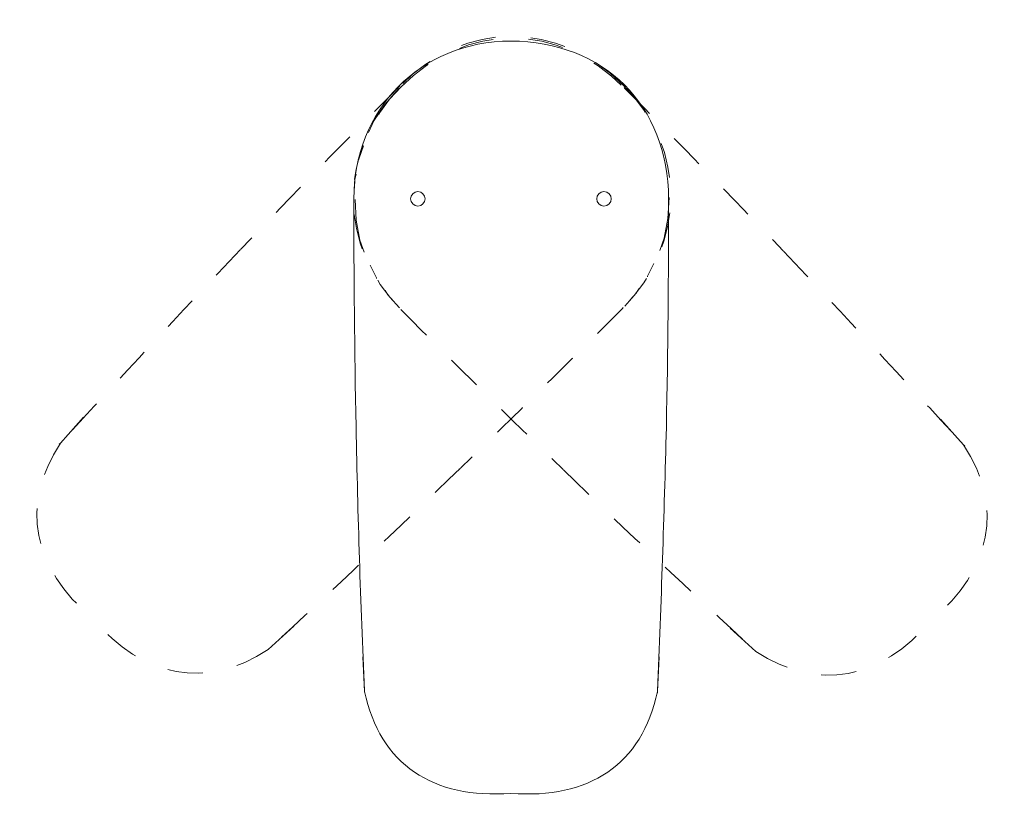
# Model space of a CAD drawing. Units: inches. Extents: x 6.5 to 94.5, y -68.7 to -4.9.
# Drawn here: x 19.4 to 29.3, y -56.6 to -48.8 of the extents above; entities that cross this region are included whole.
import ezdxf

# ---------------------------------------------------------------- set-up
doc = ezdxf.new("R2010")
doc.units = ezdxf.units.IN
doc.header["$MEASUREMENT"] = 0
for name, pattern in [('AI-Linetype-10', [0.705556, 0.352778, -0.352778]), ('AI-Linetype-11', [0.705556, 0.352778, -0.352778]), ('AI-Linetype-12', [0.705556, 0.352778, -0.352778]), ('AI-Linetype-13', [0.705556, 0.352778, -0.352778]), ('AI-Linetype-14', [0.705556, 0.352778, -0.352778]), ('AI-Linetype-15', [0.705556, 0.352778, -0.352778]), ('AI-Linetype-16', [0.705556, 0.352778, -0.352778]), ('AI-Linetype-17', [0.705556, 0.352778, -0.352778]), ('AI-Linetype-18', [0.705556, 0.352778, -0.352778]), ('AI-Linetype-19', [0.705556, 0.352778, -0.352778]), ('AI-Linetype-20', [0.705556, 0.352778, -0.352778]), ('AI-Linetype-21', [0.705556, 0.352778, -0.352778]), ('AI-Linetype-24', [0.705556, 0.352778, -0.352778]), ('AI-Linetype-25', [0.705556, 0.352778, -0.352778]), ('AI-Linetype-26', [0.705556, 0.352778, -0.352778]), ('AI-Linetype-27', [0.705556, 0.352778, -0.352778]), ('AI-Linetype-28', [0.705556, 0.352778, -0.352778]), ('AI-Linetype-29', [0.705556, 0.352778, -0.352778]), ('AI-Linetype-3', [0.705556, 0.352778, -0.352778]), ('AI-Linetype-30', [0.705556, 0.352778, -0.352778]), ('AI-Linetype-31', [0.705556, 0.352778, -0.352778]), ('AI-Linetype-32', [0.705556, 0.352778, -0.352778]), ('AI-Linetype-33', [0.705556, 0.352778, -0.352778]), ('AI-Linetype-34', [0.705556, 0.352778, -0.352778]), ('AI-Linetype-35', [0.705556, 0.352778, -0.352778]), ('AI-Linetype-36', [0.705556, 0.352778, -0.352778]), ('AI-Linetype-37', [0.705556, 0.352778, -0.352778]), ('AI-Linetype-38', [0.705556, 0.352778, -0.352778]), ('AI-Linetype-39', [0.705556, 0.352778, -0.352778]), ('AI-Linetype-4', [0.705556, 0.352778, -0.352778]), ('AI-Linetype-40', [0.705556, 0.352778, -0.352778]), ('AI-Linetype-41', [0.705556, 0.352778, -0.352778]), ('AI-Linetype-42', [0.705556, 0.352778, -0.352778]), ('AI-Linetype-5', [0.705556, 0.352778, -0.352778]), ('AI-Linetype-6', [0.705556, 0.352778, -0.352778]), ('AI-Linetype-7', [0.705556, 0.352778, -0.352778]), ('AI-Linetype-8', [0.705556, 0.352778, -0.352778]), ('AI-Linetype-9', [0.705556, 0.352778, -0.352778])]:
    doc.linetypes.add(name, pattern=pattern)
doc.layers.add('图层 1', color=7, linetype='Continuous')

msp = doc.modelspace()

# ---------------------------------------------------------------- linework, layer by layer
at = {"layer": '图层 1', "color": 7, "lineweight": 9}
for points in [[(23.2497, -49.4721), (23.1106, -49.6285), (22.9989, -49.7959), (22.9431, -49.9131)], [(22.8928, -50.0474), (22.848, -50.1811), (22.8425, -50.1873)], [(22.8205, -50.3327), (22.8088, -50.3823), (22.8033, -50.4719)], [(23.3669, -50.578), (23.3731, -50.5504), (23.3896, -50.5277), (23.4124, -50.5111), (23.4399, -50.5049), (23.4675, -50.5111), (23.4902, -50.5277), (23.5067, -50.5504), (23.5123, -50.578)], [(25.2321, -50.578), (25.2376, -50.5504), (25.2541, -50.5277), (25.2761, -50.5111), (25.3044, -50.5049), (25.332, -50.5111), (25.3547, -50.5277), (25.3719, -50.5504), (25.3767, -50.578)], [(22.7977, -50.578), (22.7977, -50.589)], [(23.5123, -50.578), (23.5067, -50.6062), (23.4902, -50.6283), (23.4675, -50.6455), (23.4399, -50.651), (23.4124, -50.6455), (23.3896, -50.6283), (23.3731, -50.6062), (23.3669, -50.578)], [(25.3767, -50.578), (25.3719, -50.6062), (25.3547, -50.6283), (25.332, -50.6455), (25.3044, -50.651), (25.2761, -50.6455), (25.2541, -50.6283), (25.2376, -50.6062), (25.2321, -50.578)], [(25.9521, -50.578), (25.9521, -50.589)], [(22.8205, -52.8738), (22.8205, -52.8848)], [(22.8205, -52.88), (22.8205, -52.8848)], [(25.9293, -52.8628), (25.9293, -52.8683)], [(25.9293, -52.8738), (25.9293, -52.8848)], [(25.9293, -52.8848), (25.9293, -52.88)], [(22.8873, -55.1696), (22.9039, -55.5162)], [(25.857, -55.1696), (25.8405, -55.5162)], [(22.9039, -55.5162), (22.9094, -55.5334)], [(25.8405, -55.5162), (25.8405, -55.5334)]]:
    msp.add_lwpolyline(points, dxfattribs=at)
at = {"layer": '图层 1', "color": 7, "linetype": 'AI-Linetype-37', "lineweight": 9}
msp.add_lwpolyline([(23.2601, -49.4459), (23.2525, -49.4535)], dxfattribs=at)
at = {"layer": '图层 1', "color": 7, "linetype": 'AI-Linetype-16', "lineweight": 9}
msp.add_lwpolyline([(25.5049, -49.4638), (25.5132, -49.4721)], dxfattribs=at)
at = {"layer": '图层 1', "color": 7, "linetype": 'AI-Linetype-17', "lineweight": 9}
msp.add_lwpolyline([(22.8095, -50.5842), (22.8205, -50.7936), (22.8591, -50.9914), (22.9018, -51.114)], dxfattribs=at)
at = {"layer": '图层 1', "color": 7, "linetype": 'AI-Linetype-38', "lineweight": 9}
msp.add_lwpolyline([(25.9562, -50.5663), (25.9452, -50.7757), (25.9059, -50.9735), (25.8632, -51.0954)], dxfattribs=at)
at = {"layer": '图层 1', "color": 7, "linetype": 'AI-Linetype-18', "lineweight": 9}
msp.add_lwpolyline([(22.9617, -51.2442), (23.0244, -51.371), (23.0244, -51.3786)], dxfattribs=at)
at = {"layer": '图层 1', "color": 7, "linetype": 'AI-Linetype-39', "lineweight": 9}
msp.add_lwpolyline([(25.8039, -51.2263), (25.7412, -51.3524), (25.7412, -51.3607)], dxfattribs=at)
at = {"layer": '图层 1', "color": 7, "linetype": 'AI-Linetype-19', "lineweight": 9}
msp.add_lwpolyline([(23.1106, -51.4971), (23.1381, -51.5412), (23.1974, -51.6087)], dxfattribs=at)
at = {"layer": '图层 1', "color": 7, "linetype": 'AI-Linetype-40', "lineweight": 9}
msp.add_lwpolyline([(25.6544, -51.4792), (25.6269, -51.5233), (25.5683, -51.5901)], dxfattribs=at)
at = {"layer": '图层 1', "color": 7, "linetype": 'AI-Linetype-15', "lineweight": 9}
msp.add_lwpolyline([(23.2683, -51.6873), (23.2766, -51.6956)], dxfattribs=at)
at = {"layer": '图层 1', "color": 7, "linetype": 'AI-Linetype-36', "lineweight": 9}
msp.add_lwpolyline([(25.4973, -51.6694), (25.4891, -51.6769)], dxfattribs=at)
at = {"layer": '图层 1', "color": 7, "linetype": 'AI-Linetype-25', "lineweight": 9}
msp.add_lwpolyline([(20.0899, -52.769), (19.8577, -53.0267)], dxfattribs=at)
at = {"layer": '图层 1', "color": 7, "linetype": 'AI-Linetype-4', "lineweight": 9}
msp.add_lwpolyline([(28.6751, -52.7876), (28.908, -53.0447)], dxfattribs=at)
at = {"layer": '图层 1', "color": 7, "linetype": 'AI-Linetype-26', "lineweight": 9}
msp.add_lwpolyline([(19.8577, -53.0267), (19.846, -53.0385)], dxfattribs=at)
at = {"layer": '图层 1', "color": 7, "linetype": 'AI-Linetype-5', "lineweight": 9}
msp.add_lwpolyline([(28.908, -53.0447), (28.919, -53.0564)], dxfattribs=at)
at = {"layer": '图层 1', "color": 7, "linetype": 'AI-Linetype-29', "lineweight": 9}
msp.add_lwpolyline([(23.8623, -53.2817), (23.8547, -53.2899)], dxfattribs=at)
at = {"layer": '图层 1', "color": 7, "linetype": 'AI-Linetype-24', "lineweight": 9}
msp.add_lwpolyline([(23.8588, -53.2858), (23.8547, -53.2899)], dxfattribs=at)
at = {"layer": '图层 1', "color": 7, "linetype": 'AI-Linetype-8', "lineweight": 9}
msp.add_lwpolyline([(24.9027, -53.3003), (24.9103, -53.3079)], dxfattribs=at)
at = {"layer": '图层 1', "color": 7, "linetype": 'AI-Linetype-3', "lineweight": 9}
msp.add_lwpolyline([(24.9068, -53.3044), (24.9103, -53.3079)], dxfattribs=at)
at = {"layer": '图层 1', "color": 7, "linetype": 'AI-Linetype-30', "lineweight": 9}
msp.add_lwpolyline([(22.1969, -54.863), (21.9399, -55.0966)], dxfattribs=at)
at = {"layer": '图层 1', "color": 7, "linetype": 'AI-Linetype-9', "lineweight": 9}
msp.add_lwpolyline([(26.5687, -54.8816), (26.8251, -55.1152)], dxfattribs=at)
at = {"layer": '图层 1', "color": 7, "linetype": 'AI-Linetype-28', "lineweight": 9}
msp.add_lwpolyline([(21.9399, -55.0966), (21.9248, -55.1048)], dxfattribs=at)
at = {"layer": '图层 1', "color": 7, "linetype": 'AI-Linetype-7', "lineweight": 9}
msp.add_lwpolyline([(26.8251, -55.1152), (26.8402, -55.1227)], dxfattribs=at)
at = {"layer": '图层 1', "color": 7, "linetype": 'AI-Linetype-35', "lineweight": 9}
msp.add_open_spline([(25.4953, -49.4376), (24.84, -48.7872), (23.9195, -48.7824), (23.2601, -49.4459)], degree=3, dxfattribs=at)
at = {"layer": '图层 1', "color": 7, "linetype": 'AI-Linetype-14', "lineweight": 9}
msp.add_open_spline([(23.2704, -49.4562), (23.925, -48.8051), (24.8455, -48.801), (25.5049, -49.4638)], degree=3, dxfattribs=at)
at = {"layer": '图层 1', "color": 7, "lineweight": 9}
for points in [[(24.3722, -48.9974), (23.4564, -48.9974), (22.7977, -49.6926), (22.7977, -50.578)], [(24.3722, -48.9974), (25.2961, -48.9974), (25.9521, -49.643), (25.9521, -50.578)], [(22.7977, -50.589), (22.7977, -51.3469), (22.8046, -52.1048), (22.8205, -52.8628)], [(25.9521, -50.589), (25.9521, -51.3469), (25.9445, -52.1048), (25.9293, -52.8628)], [(22.8205, -52.8683), (22.837, -53.7495), (22.8646, -54.6301), (22.9039, -55.5107)], [(25.9293, -52.8683), (25.9073, -53.7495), (25.8777, -54.6301), (25.8405, -55.5107)], [(22.9039, -55.5162), (23.0596, -56.25), (23.5922, -56.5979), (24.3722, -56.5387)], [(25.8405, -55.5162), (25.6868, -56.2507), (25.1528, -56.5986), (24.3722, -56.5387)]]:
    msp.add_open_spline(points, degree=3, dxfattribs=at)
at = {"layer": '图层 1', "color": 7, "linetype": 'AI-Linetype-33', "lineweight": 9}
msp.add_open_spline([(23.2525, -49.4535), (22.7178, -49.9909), (22.1893, -50.5339), (21.6657, -51.0816)], degree=3, dxfattribs=at)
at = {"layer": '图层 1', "color": 7, "linetype": 'AI-Linetype-13', "lineweight": 9}
msp.add_open_spline([(23.2704, -49.4562), (22.6214, -50.1019), (22.6441, -51.0596), (23.2683, -51.6873)], degree=3, dxfattribs=at)
at = {"layer": '图层 1', "color": 7, "linetype": 'AI-Linetype-34', "lineweight": 9}
msp.add_open_spline([(25.4953, -49.4376), (26.1443, -50.0839), (26.1216, -51.041), (25.4973, -51.6694)], degree=3, dxfattribs=at)
at = {"layer": '图层 1', "color": 7, "linetype": 'AI-Linetype-12', "lineweight": 9}
msp.add_open_spline([(25.5132, -49.4721), (26.0472, -50.0095), (26.5763, -50.5518), (27.1, -51.1002)], degree=3, dxfattribs=at)
at = {"layer": '图层 1', "color": 7, "linetype": 'AI-Linetype-27', "lineweight": 9}
msp.add_open_spline([(21.6609, -51.0858), (21.0559, -51.7266), (20.4565, -52.3722), (19.8618, -53.0226)], degree=3, dxfattribs=at)
at = {"layer": '图层 1', "color": 7, "linetype": 'AI-Linetype-6', "lineweight": 9}
msp.add_open_spline([(27.1041, -51.1037), (27.7091, -51.7445), (28.3092, -52.3901), (28.9031, -53.0405)], degree=3, dxfattribs=at)
at = {"layer": '图层 1', "color": 7, "linetype": 'AI-Linetype-11', "lineweight": 9}
msp.add_open_spline([(23.2766, -51.6956), (23.8099, -52.233), (24.3501, -52.7656), (24.8951, -53.292)], degree=3, dxfattribs=at)
at = {"layer": '图层 1', "color": 7, "linetype": 'AI-Linetype-32', "lineweight": 9}
msp.add_open_spline([(25.4891, -51.6769), (24.9551, -52.2151), (24.4156, -52.747), (23.8705, -53.2741)], degree=3, dxfattribs=at)
at = {"layer": '图层 1', "color": 7, "linetype": 'AI-Linetype-41', "lineweight": 9}
msp.add_open_spline([(19.8577, -53.0267), (19.4491, -53.6558), (19.5821, -54.2787), (20.1781, -54.7865)], degree=3, dxfattribs=at)
at = {"layer": '图层 1', "color": 7, "linetype": 'AI-Linetype-20', "lineweight": 9}
msp.add_open_spline([(28.908, -53.0447), (29.3159, -53.6737), (29.1829, -54.2966), (28.5869, -54.8051)], degree=3, dxfattribs=at)
at = {"layer": '图层 1', "color": 7, "linetype": 'AI-Linetype-31', "lineweight": 9}
msp.add_open_spline([(23.8664, -53.2782), (23.2332, -53.8908), (22.5924, -54.4957), (21.9441, -55.0924)], degree=3, dxfattribs=at)
at = {"layer": '图层 1', "color": 7, "linetype": 'AI-Linetype-10', "lineweight": 9}
msp.add_open_spline([(24.8986, -53.2961), (25.5318, -53.9094), (26.1726, -54.5143), (26.8209, -55.111)], degree=3, dxfattribs=at)
at = {"layer": '图层 1', "color": 7, "linetype": 'AI-Linetype-42', "lineweight": 9}
msp.add_open_spline([(21.9399, -55.0966), (21.3129, -55.5072), (20.6893, -55.3784), (20.1781, -54.7865)], degree=3, dxfattribs=at)
at = {"layer": '图层 1', "color": 7, "linetype": 'AI-Linetype-21', "lineweight": 9}
msp.add_open_spline([(26.8251, -55.1152), (27.4528, -55.5258), (28.0756, -55.397), (28.5869, -54.8051)], degree=3, dxfattribs=at)

doc.saveas('drawing.dxf')
